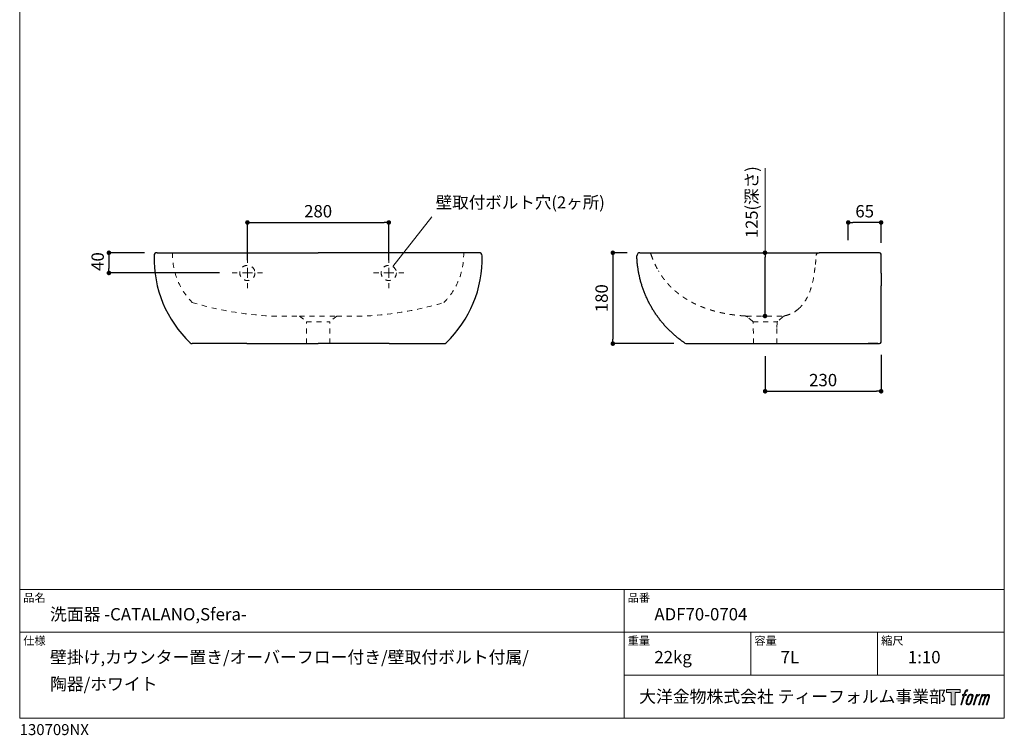
# Model space of a CAD drawing. Units: millimetres. Extents: x 40 to 1990, y 41 to 2875.
# Drawn here: x 40 to 1990, y 41 to 1458 of the extents above; entities that cross this region are included whole.
import ezdxf

# ---------------------------------------------------------------- set-up
doc = ezdxf.new("R2010")
doc.units = ezdxf.units.MM
doc.header["$LTSCALE"] = 50.8
doc.header["$PDMODE"] = 1
doc.header["$PDSIZE"] = -2
doc.linetypes.add('STYLE_12', pattern=[0.393701, 0.19685, -0.19685])
doc.layers.get('Defpoints').update_dxf_attribs({"lineweight": 9})
doc.layers.add('Dim', color=7, linetype='Continuous', lineweight=9)
doc.layers.add('HIDDEN', color=7, linetype='STYLE_12', lineweight=9)
for name, color, linetype in [('MODEL', 7, 'Continuous'), ('template', 7, 'Continuous'), ('レイヤー 1', 7, 'Continuous')]:
    doc.layers.add(name, color=color, linetype=linetype)
doc.styles.get("Standard").update_dxf_attribs({"font": 'txt', "bigfont": 'BIGFONT.SHX'})
doc.styles.add('ＭＳ ゴシック', font='msgothic.ttc', dxfattribs={"bigfont": 'ＭＳ ゴシック'})
doc.dimstyles.new('ISO-25', dxfattribs={"dimtxt": 9, "dimasz": 9, "dimexe": 0, "dimexo": 5, "dimgap": 2, "dimtad": 2, "dimtoh": 1, "dimdec": 0, "dimzin": 0, "dimdsep": 46, "dimtxsty": 'Standard', "dimblk": 'DOT', "dimcen": 2.5, "dimadec": 0, "dimazin": 0, "dimtfac": 1, "dimtdec": 0, "dimtofl": 0, "dimtmove": 0, "dimatfit": 3, "dimldrblk": 'NONE', "dimfxl": 0, "dimtzin": 0, "dimarcsym": 1})
doc.dimstyles.new('JIS', dxfattribs={"dimtxt": 24.432617, "dimasz": 9, "dimexe": 20, "dimexo": 0, "dimgap": 10, "dimtad": 1, "dimdec": 1, "dimzin": 11, "dimdsep": 46, "dimtxsty": 'ＭＳ ゴシック', "dimblk": 'DOT', "dimcen": 0, "dimazin": 0, "dimtfac": 1, "dimtdec": 1, "dimtix": 1, "dimtofl": 0, "dimtmove": 0, "dimatfit": 0, "dimldrblk": 'DOT', "dimfxl": 1, "dimfrac": 2, "dimtolj": 1, "dimtzin": 11, "dimarcsym": 0})

# ---------------------------------------------------------------- blocks, each defined once
blk = doc.blocks.new('block 5')
at = {"layer": 'レイヤー 1', "true_color": 0x221814}
h = blk.add_hatch(color=250, dxfattribs=at)
h.dxf.hatch_style = 2
edge = h.paths.add_edge_path()
edge.add_spline(control_points=[(100.5, 166.7), (102, 167.1), (104, 166.8), (104, 166.8), (104, 166.8), (103, 163.9), (103, 163.9), (103, 163.9), (101.1, 164.4), (99.6, 163.2), (98.4, 162.3), (97.7, 159.8), (97.4, 158.9), (97.4, 158.9), (96.1, 154.9), (96.1, 154.9), (96.1, 154.9), (100.3, 154.9), (100.3, 154.9), (100.3, 154.9), (99.6, 152.4), (99.6, 152.4), (99.6, 152.4), (95.4, 152.4), (95.4, 152.4), (95.4, 152.4), (87.8, 127.8), (87.8, 127.8), (87.8, 127.8), (85.4, 127.8), (85.4, 127.8), (85.4, 127.8), (93, 152.4), (93, 152.4), (93, 152.4), (89.9, 152.4), (89.9, 152.4), (89.9, 152.4), (90.5, 154.9), (90.5, 154.9), (90.5, 154.9), (93.7, 154.9), (93.7, 154.9), (93.7, 154.9), (94.8, 158.4), (94.8, 158.4), (95.7, 161.3), (96.5, 162.8), (97.2, 164), (97.8, 165.2), (99.1, 166.3), (100.5, 166.7)], knot_values=[0, 0, 0, 0, 1, 1, 1, 2, 2, 2, 3, 3, 3, 4, 4, 4, 5, 5, 5, 6, 6, 6, 7, 7, 7, 8, 8, 8, 9, 9, 9, 10, 10, 10, 11, 11, 11, 12, 12, 12, 13, 13, 13, 14, 14, 14, 15, 15, 15, 16, 16, 16, 17, 17, 17, 17], degree=3, periodic=1)
h = blk.add_hatch(color=250, dxfattribs=at)
h.dxf.hatch_style = 2
edge = h.paths.add_edge_path()
edge.add_spline(control_points=[(101.6, 132.8), (101.6, 134.7), (102.2, 138.1), (103.7, 142.5), (105.8, 148.6), (107.1, 150.8), (108.2, 151.9), (109.7, 153.5), (111.9, 153.5), (112.5, 153.5), (113.4, 153.3), (114.7, 152.8), (114.7, 150.8), (114.8, 149.1), (114.3, 145.9), (112.6, 140.9), (110.6, 135.2), (109.5, 132.9), (108.5, 131.9), (106.7, 130.1), (104.8, 130.2), (104.5, 130.2), (104.2, 130.2), (101.6, 130.6), (101.6, 132.8)], knot_values=[0, 0, 0, 0, 1, 1, 1, 2, 2, 2, 3, 3, 3, 4, 4, 4, 5, 5, 5, 6, 6, 6, 7, 7, 7, 8, 8, 8, 8], degree=3, periodic=1)
edge = h.paths.add_edge_path()
edge.add_spline(control_points=[(106.3, 153.4), (104.8, 151.5), (103.7, 149.9), (101.9, 144.6), (100.3, 139.8), (99.2, 136.3), (99.1, 132), (98.9, 128.9), (100.9, 127.8), (103.7, 127.8), (104.9, 127.8), (108, 127.9), (110.2, 130.6), (111.7, 132.5), (113.2, 134.5), (115.1, 140.9), (116.6, 146.4), (117.7, 149.9), (117.6, 151.9), (117.6, 151.9), (117.6, 151.9), (117.6, 151.9), (117.1, 155.2), (114.7, 155.9), (113.3, 155.9), (112, 155.9), (108.3, 156.1), (106.3, 153.4)], knot_values=[0, 0, 0, 0, 1, 1, 1, 2, 2, 2, 3, 3, 3, 4, 4, 4, 5, 5, 5, 6, 6, 6, 7, 7, 7, 8, 8, 8, 9, 9, 9, 9], degree=3, periodic=1)
h = blk.add_hatch(color=250, dxfattribs=at)
h.dxf.hatch_style = 2
edge = h.paths.add_edge_path()
edge.add_spline(control_points=[(126.4, 154.8), (126.4, 154.8), (128.8, 154.8), (128.8, 154.8), (128.8, 154.8), (127.7, 151.3), (127.7, 151.3), (128.6, 152.3), (129.9, 153.6), (131, 154.3), (132.7, 155.3), (133.7, 155.4), (134.7, 155.4), (134.7, 155.4), (133.7, 152), (133.7, 152), (133, 152.3), (130.9, 151.8), (129.7, 150.9), (128.7, 150.1), (127.9, 149.5), (127, 147.8), (126.2, 146.2), (125.5, 143.5), (124.3, 139.7), (124.3, 139.7), (120.6, 127.8), (120.6, 127.8), (120.6, 127.8), (118.2, 127.8), (118.2, 127.8), (118.2, 127.8), (126.4, 154.8), (126.4, 154.8)], knot_values=[0, 0, 0, 0, 1, 1, 1, 2, 2, 2, 3, 3, 3, 4, 4, 4, 5, 5, 5, 6, 6, 6, 7, 7, 7, 8, 8, 8, 9, 9, 9, 10, 10, 10, 11, 11, 11, 11], degree=3, periodic=1)
h = blk.add_hatch(color=250, dxfattribs=at)
h.dxf.hatch_style = 2
edge = h.paths.add_edge_path()
edge.add_spline(control_points=[(139.9, 154.8), (139.9, 154.8), (142, 154.8), (142, 154.8), (142, 154.8), (141, 151.3), (141, 151.3), (141.9, 152.8), (142.7, 153.4), (143.9, 154.3), (145, 155.1), (146.3, 155.3), (147.2, 155.3), (148.4, 155.3), (149.5, 155.1), (150.1, 153.8), (150.5, 152.8), (150.5, 152.7), (150.4, 150.8), (151.6, 152.8), (152.4, 153.6), (153.9, 154.5), (155.4, 155.3), (156.3, 155.4), (157.4, 155.2), (158.9, 155), (159.9, 154.4), (160.4, 152.8), (160.9, 151.1), (160.6, 150.2), (160, 147.6), (159.7, 146.4), (159.3, 144.9), (158.7, 143.2), (158.7, 143.2), (153.9, 127.8), (153.9, 127.8), (153.9, 127.8), (151.4, 127.8), (151.4, 127.8), (151.4, 127.8), (155.6, 141.3), (155.6, 141.3), (156.5, 144.1), (157.1, 146.2), (157.4, 147.4), (157.8, 149.1), (158, 149.6), (157.8, 150.8), (157.6, 151.8), (157.1, 152.6), (156.1, 152.6), (155.1, 152.6), (154.3, 152.4), (153.2, 151.3), (152, 150.1), (151.1, 148.8), (150.3, 147.2), (149.6, 145.7), (148.9, 143.7), (148.1, 141.3), (148.1, 141.3), (143.9, 127.8), (143.9, 127.8), (143.9, 127.8), (141.5, 127.8), (141.5, 127.8), (141.5, 127.8), (146.3, 143.2), (146.3, 143.2), (146.8, 144.8), (147.2, 146.2), (147.5, 147.2), (147.9, 149), (148, 150.2), (147.7, 151.3), (147.4, 152.4), (146.8, 152.7), (145.9, 152.7), (145.1, 152.7), (144.3, 152.3), (143.5, 151.7), (142.3, 150.8), (141.9, 150.1), (141.4, 149.3), (140.6, 148.2), (140.3, 147.5), (139.7, 145.8), (139.1, 144.2), (138.5, 142.3), (138.1, 141), (138.1, 141), (133.9, 127.8), (133.9, 127.8), (133.9, 127.8), (131.4, 127.8), (131.4, 127.8), (131.4, 127.8), (139.9, 154.8), (139.9, 154.8)], knot_values=[0, 0, 0, 0, 1, 1, 1, 2, 2, 2, 3, 3, 3, 4, 4, 4, 5, 5, 5, 6, 6, 6, 7, 7, 7, 8, 8, 8, 9, 9, 9, 10, 10, 10, 11, 11, 11, 12, 12, 12, 13, 13, 13, 14, 14, 14, 15, 15, 15, 16, 16, 16, 17, 17, 17, 18, 18, 18, 19, 19, 19, 20, 20, 20, 21, 21, 21, 22, 22, 22, 23, 23, 23, 24, 24, 24, 25, 25, 25, 26, 26, 26, 27, 27, 27, 28, 28, 28, 29, 29, 29, 30, 30, 30, 31, 31, 31, 32, 32, 32, 33, 33, 33, 33], degree=3, periodic=1)
at = {"layer": 'レイヤー 1', "lineweight": 0}
for points, knots in [([(100.5, 166.7), (102, 167.1), (104, 166.8), (104, 166.8), (104, 166.8), (103, 163.9), (103, 163.9), (103, 163.9), (101.1, 164.4), (99.6, 163.2), (98.4, 162.3), (97.7, 159.8), (97.4, 158.9), (97.4, 158.9), (96.1, 154.9), (96.1, 154.9), (96.1, 154.9), (100.3, 154.9), (100.3, 154.9), (100.3, 154.9), (99.6, 152.4), (99.6, 152.4), (99.6, 152.4), (95.4, 152.4), (95.4, 152.4), (95.4, 152.4), (87.8, 127.8), (87.8, 127.8), (87.8, 127.8), (85.4, 127.8), (85.4, 127.8), (85.4, 127.8), (93, 152.4), (93, 152.4), (93, 152.4), (89.9, 152.4), (89.9, 152.4), (89.9, 152.4), (90.5, 154.9), (90.5, 154.9), (90.5, 154.9), (93.7, 154.9), (93.7, 154.9), (93.7, 154.9), (94.8, 158.4), (94.8, 158.4), (95.7, 161.3), (96.5, 162.8), (97.2, 164), (97.8, 165.2), (99.1, 166.3), (100.5, 166.7)], [0, 0, 0, 0, 1, 1, 1, 2, 2, 2, 3, 3, 3, 4, 4, 4, 5, 5, 5, 6, 6, 6, 7, 7, 7, 8, 8, 8, 9, 9, 9, 10, 10, 10, 11, 11, 11, 12, 12, 12, 13, 13, 13, 14, 14, 14, 15, 15, 15, 16, 16, 16, 17, 17, 17, 17]), ([(106.3, 153.4), (104.8, 151.5), (103.7, 149.9), (101.9, 144.6), (100.3, 139.8), (99.2, 136.3), (99.1, 132), (98.9, 128.9), (100.9, 127.8), (103.7, 127.8), (104.9, 127.8), (108, 127.9), (110.2, 130.6), (111.7, 132.5), (113.2, 134.5), (115.1, 140.9), (116.6, 146.4), (117.7, 149.9), (117.6, 151.9), (117.6, 151.9), (117.6, 151.9), (117.6, 151.9), (117.1, 155.2), (114.7, 155.9), (113.3, 155.9), (112, 155.9), (108.3, 156.1), (106.3, 153.4)], [0, 0, 0, 0, 1, 1, 1, 2, 2, 2, 3, 3, 3, 4, 4, 4, 5, 5, 5, 6, 6, 6, 7, 7, 7, 8, 8, 8, 9, 9, 9, 9]), ([(126.4, 154.8), (126.4, 154.8), (128.8, 154.8), (128.8, 154.8), (128.8, 154.8), (127.7, 151.3), (127.7, 151.3), (128.6, 152.3), (129.9, 153.6), (131, 154.3), (132.7, 155.3), (133.7, 155.4), (134.7, 155.4), (134.7, 155.4), (133.7, 152), (133.7, 152), (133, 152.3), (130.9, 151.8), (129.7, 150.9), (128.7, 150.1), (127.9, 149.5), (127, 147.8), (126.2, 146.2), (125.5, 143.5), (124.3, 139.7), (124.3, 139.7), (120.6, 127.8), (120.6, 127.8), (120.6, 127.8), (118.2, 127.8), (118.2, 127.8), (118.2, 127.8), (126.4, 154.8), (126.4, 154.8)], [0, 0, 0, 0, 1, 1, 1, 2, 2, 2, 3, 3, 3, 4, 4, 4, 5, 5, 5, 6, 6, 6, 7, 7, 7, 8, 8, 8, 9, 9, 9, 10, 10, 10, 11, 11, 11, 11]), ([(139.9, 154.8), (139.9, 154.8), (142, 154.8), (142, 154.8), (142, 154.8), (141, 151.3), (141, 151.3), (141.9, 152.8), (142.7, 153.4), (143.9, 154.3), (145, 155.1), (146.3, 155.3), (147.2, 155.3), (148.4, 155.3), (149.5, 155.1), (150.1, 153.8), (150.5, 152.8), (150.5, 152.7), (150.4, 150.8), (151.6, 152.8), (152.4, 153.6), (153.9, 154.5), (155.4, 155.3), (156.3, 155.4), (157.4, 155.2), (158.9, 155), (159.9, 154.4), (160.4, 152.8), (160.9, 151.1), (160.6, 150.2), (160, 147.6), (159.7, 146.4), (159.3, 144.9), (158.7, 143.2), (158.7, 143.2), (153.9, 127.8), (153.9, 127.8), (153.9, 127.8), (151.4, 127.8), (151.4, 127.8), (151.4, 127.8), (155.6, 141.3), (155.6, 141.3), (156.5, 144.1), (157.1, 146.2), (157.4, 147.4), (157.8, 149.1), (158, 149.6), (157.8, 150.8), (157.6, 151.8), (157.1, 152.6), (156.1, 152.6), (155.1, 152.6), (154.3, 152.4), (153.2, 151.3), (152, 150.1), (151.1, 148.8), (150.3, 147.2), (149.6, 145.7), (148.9, 143.7), (148.1, 141.3), (148.1, 141.3), (143.9, 127.8), (143.9, 127.8), (143.9, 127.8), (141.5, 127.8), (141.5, 127.8), (141.5, 127.8), (146.3, 143.2), (146.3, 143.2), (146.8, 144.8), (147.2, 146.2), (147.5, 147.2), (147.9, 149), (148, 150.2), (147.7, 151.3), (147.4, 152.4), (146.8, 152.7), (145.9, 152.7), (145.1, 152.7), (144.3, 152.3), (143.5, 151.7), (142.3, 150.8), (141.9, 150.1), (141.4, 149.3), (140.6, 148.2), (140.3, 147.5), (139.7, 145.8), (139.1, 144.2), (138.5, 142.3), (138.1, 141), (138.1, 141), (133.9, 127.8), (133.9, 127.8), (133.9, 127.8), (131.4, 127.8), (131.4, 127.8), (131.4, 127.8), (139.9, 154.8), (139.9, 154.8)], [0, 0, 0, 0, 1, 1, 1, 2, 2, 2, 3, 3, 3, 4, 4, 4, 5, 5, 5, 6, 6, 6, 7, 7, 7, 8, 8, 8, 9, 9, 9, 10, 10, 10, 11, 11, 11, 12, 12, 12, 13, 13, 13, 14, 14, 14, 15, 15, 15, 16, 16, 16, 17, 17, 17, 18, 18, 18, 19, 19, 19, 20, 20, 20, 21, 21, 21, 22, 22, 22, 23, 23, 23, 24, 24, 24, 25, 25, 25, 26, 26, 26, 27, 27, 27, 28, 28, 28, 29, 29, 29, 30, 30, 30, 31, 31, 31, 32, 32, 32, 33, 33, 33, 33]), ([(101.6, 132.8), (101.6, 134.7), (102.2, 138.1), (103.7, 142.5), (105.8, 148.6), (107.1, 150.8), (108.2, 151.9), (109.7, 153.5), (111.9, 153.5), (112.5, 153.5), (113.4, 153.3), (114.7, 152.8), (114.7, 150.8), (114.8, 149.1), (114.3, 145.9), (112.6, 140.9), (110.6, 135.2), (109.5, 132.9), (108.5, 131.9), (106.7, 130.1), (104.8, 130.2), (104.5, 130.2), (104.2, 130.2), (101.6, 130.6), (101.6, 132.8)], [0, 0, 0, 0, 1, 1, 1, 2, 2, 2, 3, 3, 3, 4, 4, 4, 5, 5, 5, 6, 6, 6, 7, 7, 7, 8, 8, 8, 8])]:
    blk.add_open_spline(points, degree=3, knots=knots, dxfattribs=at)
blk = doc.blocks.new('block 4')
at = {"layer": 'レイヤー 1', "true_color": 0x221814}
h = blk.add_hatch(color=250, dxfattribs=at)
h.dxf.hatch_style = 2
h.paths.add_polyline_path([(83.8, 167.6), (83.8, 159.8), (71.4, 159.8), (71.4, 127.8), (60.4, 127.8), (60.4, 159.8), (48.2, 159.8), (48.2, 167.6)])
at = {"layer": 'レイヤー 1', "lineweight": 0}
blk.add_lwpolyline([(83.8, 167.6), (83.8, 159.8), (71.4, 159.8), (71.4, 127.8), (60.4, 127.8), (60.4, 159.8), (48.2, 159.8), (48.2, 167.6), (83.8, 167.6)], dxfattribs=at)
at = {"layer": 'レイヤー 1'}
blk.add_blockref('block 5', (0, 0), dxfattribs=at)
blk = doc.blocks.new('block 3')
at = {"layer": 'レイヤー 1'}
blk.add_blockref('block 4', (0, 0), dxfattribs=at)
blk = doc.blocks.new('block 2')
at = {"layer": 'レイヤー 1'}
blk.add_blockref('block 3', (0, 0), dxfattribs=at)
blk = doc.blocks.new('名称未設定-1')
at = {"layer": 'レイヤー 1'}
blk.add_blockref('block 2', (0, 0), dxfattribs=at)
blk = doc.blocks.new('_DOT')
at = {"color": 0, "linetype": 'ByBlock', "lineweight": -2}
blk.add_line((-0.5, 0), (-1, 0), dxfattribs=at)
at = {"color": 0, "linetype": 'ByBlock', "lineweight": -2, "const_width": 0.5}
blk.add_lwpolyline([(-0.25, 0, 1), (0.25, 0, 1)], format="xyb", close=True, dxfattribs=at)
blk = doc.blocks.new('*D76')
at = {"layer": 'Defpoints', "color": 0}
for p in [(1746, 819.1), (1516.3, 816.1), (1746, 721.8)]:
    blk.add_point(p, dxfattribs=at)
at = {"layer": 'Dim', "color": 0, "lineweight": -2}
for p, q in [((1516.3, 791.1), (1516.3, 721.8)), ((1746, 794.1), (1746, 721.8)), ((1525.3, 721.8), (1737, 721.8))]:
    blk.add_line(p, q, dxfattribs=at)
at = {"layer": 'Dim', "color": 0, "lineweight": -2, "xscale": 9, "yscale": 9, "zscale": 9, "rotation": 180}
blk.add_blockref('_DOT', (1516.3, 721.8), dxfattribs=at)
at = {"layer": 'Dim', "color": 0, "lineweight": -2, "xscale": 9, "yscale": 9, "zscale": 9}
blk.add_blockref('_DOT', (1746, 721.8), dxfattribs=at)
at = {"layer": 'Dim', "color": 0, "linetype": 'Continuous', "insert": (1631.2, 744), "char_height": 24.43, "attachment_point": 5, "style": 'ＭＳ ゴシック'}
blk.add_mtext('\\A1;230', dxfattribs=at)
blk = doc.blocks.new('*D77')
at = {"layer": 'Defpoints', "color": 0}
for p in [(1516.1, 996.1), (1516.3, 996.1), (1516.3, 870.8)]:
    blk.add_point(p, dxfattribs=at)
at = {"layer": 'Dim', "color": 0, "lineweight": -2}
for p, q in [((1511.3, 996.1), (1516.1, 996.1)), ((1516.1, 879.8), (1516.1, 987.1)), ((1511.3, 870.8), (1516.1, 870.8))]:
    blk.add_line(p, q, dxfattribs=at)
at = {"layer": 'Dim', "color": 0, "lineweight": -2, "xscale": 9, "yscale": 9, "zscale": 9}
for p, rotation in [((1516.1, 996.1), 90), ((1516.1, 870.8), 270)]:
    blk.add_blockref('_DOT', p, dxfattribs=dict(at, rotation=rotation))
blk = doc.blocks.new('_None')
blk = doc.blocks.new('*D78')
at = {"layer": 'Defpoints', "color": 0}
for p in [(1268.2, 996.1), (1214.7, 816.1), (1360.7, 816.1)]:
    blk.add_point(p, dxfattribs=at)
at = {"layer": 'Dim', "color": 0, "lineweight": -2}
for p, q in [((1243.2, 996.1), (1214.7, 996.1)), ((1214.7, 987.1), (1214.7, 825.1)), ((1335.7, 816.1), (1214.7, 816.1))]:
    blk.add_line(p, q, dxfattribs=at)
at = {"layer": 'Dim', "color": 0, "lineweight": -2, "xscale": 9, "yscale": 9, "zscale": 9}
for p, rotation in [((1214.7, 996.1), 90), ((1214.7, 816.1), 270)]:
    blk.add_blockref('_DOT', p, dxfattribs=dict(at, rotation=rotation))
at = {"layer": 'Dim', "color": 0, "linetype": 'Continuous', "insert": (1192.5, 906.1), "char_height": 24.43, "attachment_point": 5, "rotation": 90, "style": 'ＭＳ ゴシック'}
blk.add_mtext('\\A1;180', dxfattribs=at)
blk = doc.blocks.new('*D79')
at = {"layer": 'Defpoints', "color": 0}
for p in [(312, 996.1), (216.7, 956.1), (461, 956.1)]:
    blk.add_point(p, dxfattribs=at)
at = {"layer": 'Dim', "color": 0, "lineweight": -2}
for p, q in [((287, 996.1), (216.7, 996.1)), ((216.7, 987.1), (216.7, 965.1)), ((436, 956.1), (216.7, 956.1))]:
    blk.add_line(p, q, dxfattribs=at)
at = {"layer": 'Dim', "color": 0, "lineweight": -2, "xscale": 9, "yscale": 9, "zscale": 9}
for p, rotation in [((216.7, 996.1), 90), ((216.7, 956.1), 270)]:
    blk.add_blockref('_DOT', p, dxfattribs=dict(at, rotation=rotation))
at = {"layer": 'Dim', "color": 0, "linetype": 'Continuous', "insert": (194.4, 978.7), "char_height": 24.43, "attachment_point": 5, "rotation": 90, "style": 'ＭＳ ゴシック'}
blk.add_mtext('\\A1;40', dxfattribs=at)
blk = doc.blocks.new('*D80')
at = {"layer": 'Defpoints', "color": 0}
for p in [(771, 1056.1), (491, 956.1), (771, 956.1)]:
    blk.add_point(p, dxfattribs=at)
at = {"layer": 'Dim', "color": 0, "lineweight": -2}
for p, q in [((491, 981.1), (491, 1056.1)), ((500, 1056.1), (762, 1056.1)), ((771, 981.1), (771, 1056.1))]:
    blk.add_line(p, q, dxfattribs=at)
at = {"layer": 'Dim', "color": 0, "lineweight": -2, "xscale": 9, "yscale": 9, "zscale": 9, "rotation": 180}
blk.add_blockref('_DOT', (491, 1056.1), dxfattribs=at)
at = {"layer": 'Dim', "color": 0, "lineweight": -2, "xscale": 9, "yscale": 9, "zscale": 9}
blk.add_blockref('_DOT', (771, 1056.1), dxfattribs=at)
at = {"layer": 'Dim', "color": 0, "linetype": 'Continuous', "insert": (631, 1078.3), "char_height": 24.43, "attachment_point": 5, "style": 'ＭＳ ゴシック'}
blk.add_mtext('\\A1;280', dxfattribs=at)
blk = doc.blocks.new('*D84')
at = {"layer": 'Defpoints', "color": 0}
for p in [(1681, 1056.1), (1681, 996.1), (1746, 991)]:
    blk.add_point(p, dxfattribs=at)
at = {"layer": 'Dim', "color": 0, "lineweight": -2}
for p, q in [((1681, 1021.1), (1681, 1056.1)), ((1737, 1056.1), (1690, 1056.1)), ((1746, 1016), (1746, 1056.1))]:
    blk.add_line(p, q, dxfattribs=at)
at = {"layer": 'Dim', "color": 0, "lineweight": -2, "xscale": 9, "yscale": 9, "zscale": 9, "rotation": 180}
blk.add_blockref('_DOT', (1681, 1056.1), dxfattribs=at)
at = {"layer": 'Dim', "color": 0, "lineweight": -2, "xscale": 9, "yscale": 9, "zscale": 9}
blk.add_blockref('_DOT', (1746, 1056.1), dxfattribs=at)
at = {"layer": 'Dim', "color": 0, "linetype": 'Continuous', "insert": (1713.5, 1078.3), "char_height": 24.43, "attachment_point": 5, "style": 'ＭＳ ゴシック'}
blk.add_mtext('\\A1;65', dxfattribs=at)

msp = doc.modelspace()

# ---------------------------------------------------------------- linework, layer by layer
at = {"layer": 'Dim'}
msp.add_line((1516.3, 996.14), (1516.3, 1163.73), dxfattribs=at)
at = {"layer": 'HIDDEN'}
for p, q in [((490.98, 956.14), (490.98, 986.14)), ((770.98, 956.14), (770.98, 986.14)), ((490.98, 956.14), (460.98, 956.14)), ((490.98, 956.14), (520.98, 956.14)), ((490.98, 956.14), (490.98, 926.14)), ((770.98, 956.14), (740.98, 956.14)), ((770.98, 956.14), (770.98, 926.14)), ((770.98, 956.14), (800.98, 956.14)), ((593.95, 870.78), (607.98, 859.57)), ((593.95, 870.78), (668.02, 870.78)), ((607.98, 816.14), (607.98, 859.57)), ((607.98, 859.57), (653.98, 859.57)), ((668.02, 870.78), (653.98, 859.57)), ((653.98, 816.14), (653.98, 859.57)), ((1479.27, 870.78), (1553.33, 870.78)), ((1491.58, 860.45), (1481.81, 868.65)), ((1492.63, 859.57), (1539.97, 859.57)), ((1493.3, 816.14), (1492.66, 858.2)), ((1539.95, 858.2), (1539.77, 848.14)), ((1551.45, 869.2), (1541.02, 860.45)), ((1539.3, 816.14), (1539.77, 848.14))]:
    msp.add_line(p, q, dxfattribs=at)
for centre in [(490.98, 956.14), (770.98, 956.14)]:
    msp.add_circle(centre, 15, dxfattribs=at)
for centre, radius, start, end in [((477.46, 992.59), 134.8, 178.48926, 224.72409), ((784.51, 992.59), 134.8, 315.27591, 1.51074), ((1285.01, 990.14), 6, 18.29852, 90.00079), ((1623.29, 990.14), 6, 89.99994, 176.57328), ((567.19, 1509.5), 639.28, 253.13155, 272.39966), ((694.78, 1509.5), 639.28, 267.60034, 286.86845), ((1475.38, 860.99), 10, 50.00001, 86.45102), ((1489.66, 858.15), 3, 1.00001, 50.00001), ((1542.95, 858.15), 3, 129.99999, 178.99999), ((1557.88, 861.54), 10, 103.25069, 129.99999)]:
    msp.add_arc(centre, radius, start, end, dxfattribs=at)
for points, degree, knots in [([(1290.71, 992.02), (1291.63, 989.22), (1294.11, 982.31), (1298.78, 971.55), (1302.91, 963.79), (1305.13, 960.01)], 3, [4.3180538, 4.3180538, 4.3180538, 4.3180538, 13.1634067, 26.3264834, 39.4892838, 39.4892838, 39.4892838, 39.4892838]), ([(1615.97, 973.07), (1616.16, 975.08), (1616.67, 980.89), (1617.07, 986.7), (1617.3, 990.5)], 3, [96.2375218, 96.2375218, 96.2375218, 96.2375218, 102.3132295, 113.721439, 113.721439, 113.721439, 113.721439]), ([(1476, 870.97), (1469.18, 871.39), (1462.36, 871.97), (1455.56, 872.72), (1448.77, 873.63), (1442.02, 874.73), (1431.16, 876.8), (1420.41, 879.38), (1416.33, 880.44), (1412.27, 881.58), (1408.24, 882.8), (1403.58, 884.32), (1398.96, 885.95), (1398.31, 886.18), (1397.67, 886.41), (1397.02, 886.65), (1395.3, 887.28), (1393.59, 887.93), (1392.51, 888.35), (1391.45, 888.77), (1390.38, 889.2), (1381.17, 892.95), (1372.18, 897.2), (1364.41, 901.37), (1356.88, 905.95), (1349.63, 910.96), (1341.01, 917.73), (1332.95, 925.14), (1331.39, 926.62), (1329.85, 928.13), (1328.34, 929.66), (1323.49, 934.72), (1318.91, 940.02), (1315.86, 943.82), (1312.96, 947.72), (1310.2, 951.72), (1307.59, 955.82), (1305.13, 960.01)], 7, [0.01343319, 0.01343319, 0.01343319, 0.01343319, 0.01343319, 0.01343319, 0.01343319, 0.01343319, 0.21, 0.21, 0.21, 0.21, 0.21, 0.33106908, 0.33106908, 0.33106908, 0.33106908, 0.33106908, 0.350778, 0.350778, 0.350778, 0.350778, 0.350778, 0.3838, 0.3838, 0.3838, 0.3838, 0.3838, 0.636442, 0.636442, 0.636442, 0.636442, 0.636442, 0.69824686, 0.69824686, 0.69824686, 0.69824686, 0.69824686, 0.83783784, 0.83783784, 0.83783784, 0.83783784, 0.83783784, 0.83783784, 0.83783784, 0.83783784]), ([(1582.58, 885.08), (1584.71, 886.96), (1588.73, 891.01), (1593.95, 897.77), (1598.41, 905.05), (1603.46, 915.25), (1608.26, 928.67), (1611.23, 941.05), (1612.53, 947.95), (1615.97, 973.07)], 3, [0, 0, 0, 0, 8.5234807, 17.0482132, 25.574145, 34.101052, 51.1477351, 68.2003569, 72.2272301, 72.2272301, 72.2272301, 72.2272301]), ([(1582.58, 885.08), (1579.84, 882.66), (1573.92, 878.3), (1564.69, 873.84), (1558.4, 871.94), (1555.59, 871.27)], 3, [0, 0, 0, 0, 10.9655426, 21.9311292, 30.5968576, 30.5968576, 30.5968576, 30.5968576])]:
    msp.add_open_spline(points, degree=degree, knots=knots, dxfattribs=at)
at = {"layer": 'MODEL'}
for p, q in [((485.95, 996.14), (630.98, 996.14)), ((776.02, 996.14), (630.98, 996.14)), ((1268.24, 996.14), (1285.01, 996.14)), ((1285.01, 996.14), (1623.29, 996.14)), ((1558.82, 996.14), (1558.82, 996.14)), ((1743.01, 996.14), (1623.29, 996.14)), ((306.03, 989.97), (306.03, 989.97)), ((955.94, 989.97), (955.94, 989.97)), ((1746.01, 983.14), (1746.01, 993.14)), ((1746.01, 955.8), (1746.01, 983.14)), ((1746.01, 955.8), (1746.01, 930.87)), ((1746.01, 819.14), (1746.01, 930.87)), ((351.93, 846.67), (351.93, 846.67)), ((910.04, 846.67), (910.04, 846.67)), ((490.15, 816.14), (630.98, 816.14)), ((771.82, 816.14), (630.98, 816.14)), ((1360.71, 816.14), (1369.68, 816.14)), ((1369.68, 816.14), (1388.08, 816.14)), ((1388.08, 816.14), (1395.47, 816.14)), ((1391.78, 816.14), (1743.01, 816.14)), ((1565.36, 816.14), (1598.18, 816.14)), ((1739.51, 816.14), (1720.51, 816.14))]:
    msp.add_line(p, q, dxfattribs=at)
for centre, radius, start, end in [((312.04, 990.14), 6, 89.99935, 178.67536), ((949.93, 990.14), 6, 1.32464, 90.00065), ((1268.24, 990.14), 6, 90.00079, 181.83678), ((1743.01, 993.14), 3, 0, 89.99994), ((536.97, 984.94), 230.99, 178.67509, 226.34869), ((725, 984.94), 230.99, 313.65131, 1.32491), ((1743.01, 819.14), 3, 270, 0), ((381.67, 822.14), 6, 226.32609, 269.99298), ((880.3, 822.14), 6, 270.00702, 313.67391), ((1360.71, 822.14), 6, 235.78509, 270)]:
    msp.add_arc(centre, radius, start, end, dxfattribs=at)
for points, knots in [([(312.04, 996.14), (313.25, 996.14), (316.58, 996.14), (323.51, 996.14), (333.19, 996.14), (344.78, 996.14), (358.14, 996.14), (373.13, 996.14), (389.55, 996.14), (407.21, 996.14), (425.91, 996.14), (445.42, 996.14), (465.51, 996.14), (479.13, 996.14), (485.95, 996.14)], [46.7411323, 46.7411323, 46.7411323, 46.7411323, 61.4586819, 81.9474604, 102.4362613, 122.9251038, 143.4139786, 163.9028845, 184.3918157, 204.8807743, 225.3697371, 245.8587542, 266.3476891, 286.8289636, 286.8289636, 286.8289636, 286.8289636]), ([(949.93, 996.14), (948.72, 996.14), (945.39, 996.14), (938.46, 996.14), (928.78, 996.14), (917.19, 996.14), (903.83, 996.14), (888.84, 996.14), (872.42, 996.14), (854.76, 996.14), (836.06, 996.14), (816.55, 996.14), (796.46, 996.14), (782.84, 996.14), (776.02, 996.14)], [46.7411323, 46.7411323, 46.7411323, 46.7411323, 61.4586819, 81.9474604, 102.4362613, 122.9251038, 143.4139786, 163.9028845, 184.3918157, 204.8807743, 225.3697371, 245.8587542, 266.3476891, 286.8289636, 286.8289636, 286.8289636, 286.8289636]), ([(490.15, 816.14), (490.03, 816.14), (489.8, 816.14), (489.34, 816.14), (488.77, 816.14), (488.08, 816.14), (487.15, 816.14), (486, 816.14), (484.16, 816.14), (481.85, 816.14), (479.09, 816.14), (476.33, 816.14), (472.66, 816.14), (468.07, 816.14), (462.6, 816.14), (455.35, 816.14), (446.41, 816.14), (435.96, 816.14), (425.91, 816.14), (416.37, 816.14), (407.51, 816.14), (399.49, 816.14), (392.51, 816.14), (386.79, 816.14), (383.44, 816.14), (382.01, 816.14), (381.67, 816.14)], [0, 0, 0, 0, 0.3455098, 0.6910404, 1.3821566, 2.0733527, 2.7646325, 4.1474482, 5.5306328, 8.2981791, 11.0675348, 13.838907, 16.612484, 22.166754, 27.732188, 33.3102017, 44.5062075, 55.7656897, 67.093893, 78.4922369, 89.9588289, 101.4858207, 113.064416, 124.6810013, 136.3238338, 140.4668874, 140.4668874, 140.4668874, 140.4668874]), ([(771.82, 816.14), (771.94, 816.14), (772.17, 816.14), (772.63, 816.14), (773.2, 816.14), (773.89, 816.14), (774.82, 816.14), (775.97, 816.14), (777.81, 816.14), (780.11, 816.14), (782.88, 816.14), (785.64, 816.14), (789.31, 816.14), (793.9, 816.14), (799.37, 816.14), (806.62, 816.14), (815.56, 816.14), (826.01, 816.14), (836.06, 816.14), (845.6, 816.14), (854.46, 816.14), (862.48, 816.14), (869.46, 816.14), (875.18, 816.14), (878.53, 816.14), (879.96, 816.14), (880.3, 816.14)], [0, 0, 0, 0, 0.3455098, 0.6910404, 1.3821566, 2.0733527, 2.7646325, 4.1474482, 5.5306328, 8.2981791, 11.0675348, 13.838907, 16.612484, 22.166754, 27.732188, 33.3102017, 44.5062075, 55.7656897, 67.093893, 78.4922369, 89.9588289, 101.4858207, 113.064416, 124.6810013, 136.3238338, 140.4668874, 140.4668874, 140.4668874, 140.4668874])]:
    msp.add_open_spline(points, degree=3, knots=knots, dxfattribs=at)
for points, degree in [([(306.03, 989.99), (306.03, 990), (306.03, 990), (306.03, 989.99)], 3), ([(955.94, 989.99), (955.94, 990), (955.94, 990), (955.94, 989.99)], 3), ([(1357.34, 817.18), (1333.18, 833.6), (1311.6, 853.81), (1293.29, 877.32), (1278.86, 903.49), (1268.74, 931.56), (1263.19, 960.67), (1262.25, 989.95)], 7)]:
    msp.add_open_spline(points, degree=degree, dxfattribs=at)
at = {"layer": 'template', "linetype": 'Continuous', "lineweight": 9}
msp.add_line((856.2, 1067.46), (778.97, 968.84), dxfattribs=at)
at = {"layer": 'template', "color": 7, "linetype": 'Continuous', "lineweight": 5}
for p, q in [((1990, 329.55), (40, 329.55)), ((1237, 74.55), (1237, 329.55)), ((1990, 244.55), (40, 244.55)), ((1488, 159.55), (1488, 244.55)), ((1739, 159.55), (1739, 244.55)), ((1990, 159.55), (1237, 159.55))]:
    msp.add_line(p, q, dxfattribs=at)
at = {"layer": 'template', "color": 7, "linetype": 'Continuous', "lineweight": 5, "flags": 128}
msp.add_lwpolyline([(1990, 2874.55), (40, 2874.55), (40, 74.55), (1990, 74.55), (1990, 2874.55)], dxfattribs=at)

# ---------------------------------------------------------------- block references
at = {"linetype": 'Continuous', "lineweight": 0, "xscale": 0.7619999999999999, "yscale": 0.7619999999999999, "zscale": 0.7619999999999999}
msp.add_blockref('名称未設定-1', (1838.56, 3.35), dxfattribs=at)

# ---------------------------------------------------------------- texts
at = {"layer": 'Dim', "insert": (1477.76, 1025.26), "char_height": 24, "width": 151.5046, "attachment_point": 1, "rotation": 90, "style": 'ＭＳ ゴシック'}
msp.add_mtext('{125(深さ)}', dxfattribs=at)
at = {"layer": 'template', "linetype": 'Continuous', "lineweight": 0, "insert": (863.84, 1107.78), "char_height": 2.5, "width": 811.0729, "attachment_point": 1, "style": 'ＭＳ ゴシック'}
msp.add_mtext('{\\H9.6x;壁取付ボルト穴(2ヶ所)}', dxfattribs=at)
at = {"layer": 'template', "color": 7, "attachment_point": 1, "style": 'ＭＳ ゴシック'}
for s, insert, char_height, line_spacing_factor in [('品名', (47, 321.14), 16.288, 0.782827), ('品番', (1244, 321.14), 16.288, 0.782827), ('{洗面器 -CATALANO,Sfera-}', (100, 292.56), 24.4326, 0.782827), ('{ADF70-0704}', (1297, 292.56), 24.4326, 0.782827), ('仕様', (47, 236.14), 16.288, 0.782827), ('重量', (1244, 236.14), 16.288, 0.782827), ('容量', (1495, 236.14), 16.288, 0.782827), ('縮尺', (1746, 236.14), 16.288, 0.782827), ('{壁掛け,カウンター置き/オーバーフロー付き/壁取付ボルト付属/\\P陶器/ホワイト}', (100, 207.56), 24.4326, 1.304711), ('{22kg}', (1297, 207.56), 24.433, 0.782827), ('{7L}', (1546.99, 207.56), 24.433, 0.782827), ('1:10', (1799, 207.56), 24.433, 0.782827), ('大洋金物株式会社 ティーフォルム事業部', (1266.87, 129.64), 24.4326, 0.782827), ('{130709NX}', (40, 62.7), 21.718, 0.782827)]:
    msp.add_mtext(s, dxfattribs=dict(at, insert=insert, char_height=char_height, line_spacing_factor=line_spacing_factor))

# ---------------------------------------------------------------- dimensions: what is measured, and where the dimension line sits
at = {"layer": 'Dim'}
for base, p1, p2, override, picture, middle in [((770.98, 1056.07), (490.98, 956.14), (770.98, 956.14), {"dimexe": 0, "dimexo": 25, "dimpost": '<>'}, '*D80', (630.98, 1078.29)), ((1681.01, 1056.07), (1746.01, 990.98), (1681.01, 996.14), {"dimexe": 0, "dimexo": 25, "dimdec": 0, "dimpost": '<>', "dimadec": 0}, '*D84', (1713.51, 1078.29)), ((1746.01, 721.78), (1516.3, 816.14), (1746.01, 819.14), {"dimexe": 0, "dimexo": 25, "dimdec": 0, "dimpost": '<>'}, '*D76', (1631.16, 744))]:
    dim = msp.add_linear_dim(base=base, p1=p1, p2=p2, dimstyle='JIS', override=override, dxfattribs=at)
    dim.commit()
    dim.dimension.update_dxf_attribs({"geometry": picture, "text_midpoint": middle})
dim = msp.add_linear_dim(base=(216.66, 956.14), p1=(312.04, 996.14), p2=(460.98, 956.14), angle=90, dimstyle='JIS', override={"dimexe": 0, "dimexo": 25, "dimtih": 0, "dimtoh": 1, "dimpost": '<>', "dimfxlon": 0}, dxfattribs=at)
dim.commit()
dim.dimension.update_dxf_attribs({"geometry": '*D79', "text_midpoint": (216.66, 978.65), "dimtype": 160})
dim = msp.add_linear_dim(base=(1214.74, 816.14), p1=(1268.24, 996.14), p2=(1360.71, 816.14), angle=90, dimstyle='JIS', override={"dimexe": 0, "dimexo": 25, "dimpost": '<>'}, dxfattribs=at)
dim.commit()
dim.dimension.update_dxf_attribs({"geometry": '*D78', "text_midpoint": (1192.52, 906.14)})
dim = msp.add_linear_dim(base=(1516.06, 996.14), p1=(1516.3, 870.78), p2=(1516.3, 996.14), angle=90, text='\u3000', dimstyle='ISO-25', override={"dimpost": '<>'}, dxfattribs=at)
dim.commit()
dim.dimension.update_dxf_attribs({"geometry": '*D77', "text_midpoint": (1509.56, 933.46)})

doc.saveas('drawing.dxf')
